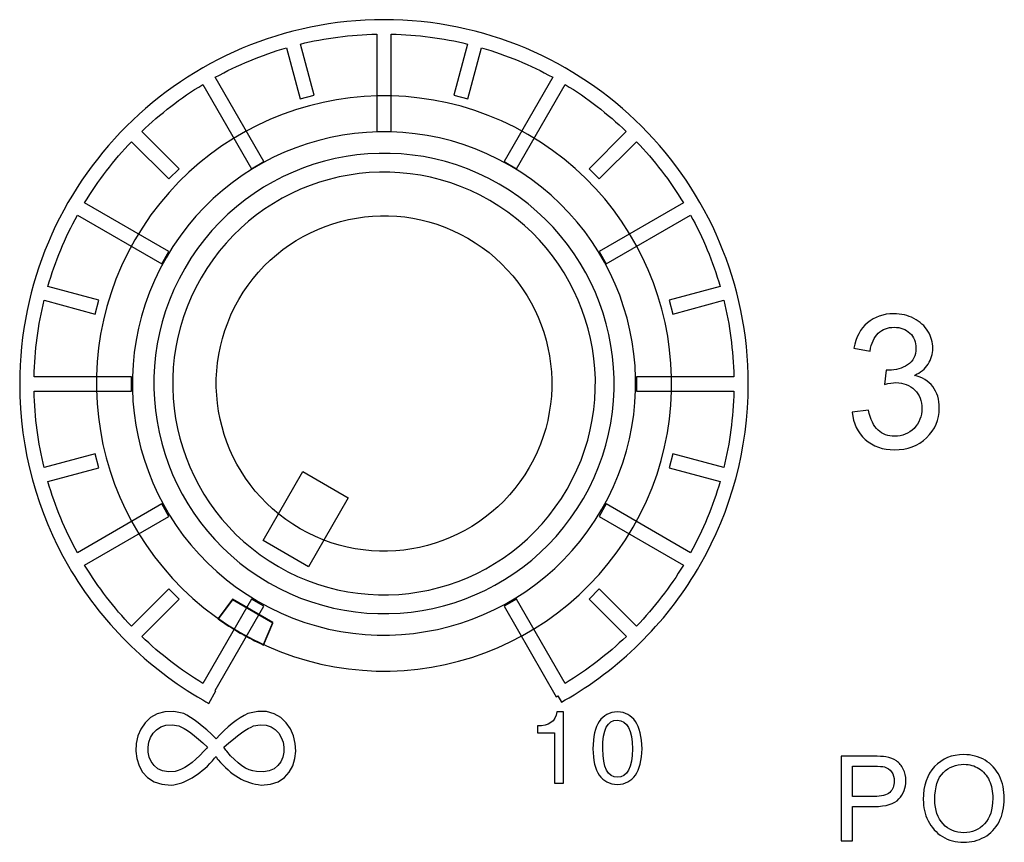
# Model space of a CAD drawing. Units: millimetres. Extents: x 0 to 1789, y 0 to 1262.
# Drawn here: x 494 to 512, y 873 to 889 of the extents above; entities that cross this region are included whole.
import ezdxf

# ---------------------------------------------------------------- set-up
doc = ezdxf.new("R2010")
doc.units = ezdxf.units.MM
doc.layers.add('AV_sys', color=7, linetype='Continuous')

# ---------------------------------------------------------------- blocks, each defined once
blk = doc.blocks.new('SM16_ff')
at = {"layer": 'AV_sys', "lineweight": -3}
blk.add_lwpolyline([(499.318, 878.596), (498.464, 879.089), (499.21, 880.384), (500.064, 879.891)], close=True, dxfattribs=at)
blk.add_lwpolyline([(499.318, 878.596), (498.464, 879.089), (499.21, 880.384), (500.064, 879.891)], close=True, dxfattribs=at)
for points, knots in [([(499.162, 887.393), (499.162, 887.393), (498.904, 888.351), (498.904, 888.351), (498.436, 888.214), (497.987, 888.027), (497.565, 887.796), (497.565, 887.796), (498.482, 886.212), (498.482, 886.212), (498.482, 886.212), (498.247, 886.077), (498.247, 886.077), (498.247, 886.077), (497.332, 887.661), (497.332, 887.661), (496.917, 887.409), (496.532, 887.112), (496.183, 886.777), (496.183, 886.777), (496.885, 886.077), (496.885, 886.077), (496.885, 886.077), (496.694, 885.885), (496.694, 885.885), (496.694, 885.885), (495.992, 886.586), (495.992, 886.586), (495.659, 886.239), (495.362, 885.852), (495.11, 885.436), (495.11, 885.436), (496.694, 884.524), (496.694, 884.524), (496.694, 884.524), (496.559, 884.289), (496.559, 884.289), (496.559, 884.289), (494.975, 885.203), (494.975, 885.203), (494.742, 884.783), (494.555, 884.334), (494.42, 883.865), (494.42, 883.865), (495.378, 883.609), (495.378, 883.609), (495.378, 883.609), (495.308, 883.347), (495.308, 883.347), (495.308, 883.347), (494.349, 883.605), (494.349, 883.605), (494.237, 883.143), (494.173, 882.661), (494.162, 882.168), (494.162, 882.168), (495.992, 882.168), (495.992, 882.168), (495.992, 882.168), (495.992, 881.898), (495.992, 881.898), (495.992, 881.898), (494.162, 881.898), (494.162, 881.898), (494.173, 881.403), (494.237, 880.923), (494.349, 880.459), (494.349, 880.459), (495.308, 880.717), (495.308, 880.717), (495.308, 880.717), (495.379, 880.457), (495.379, 880.457), (495.379, 880.457), (494.42, 880.2), (494.42, 880.2), (494.555, 879.73), (494.742, 879.281), (494.975, 878.861), (494.975, 878.861), (496.559, 879.776), (496.559, 879.776), (496.559, 879.776), (496.694, 879.543), (496.694, 879.543), (496.694, 879.543), (495.11, 878.628), (495.11, 878.628), (495.362, 878.212), (495.659, 877.826), (495.992, 877.478), (495.992, 877.478), (496.694, 878.179), (496.694, 878.179), (496.694, 878.179), (496.886, 877.988), (496.886, 877.988), (496.886, 877.988), (496.183, 877.287), (496.183, 877.287), (496.532, 876.953), (496.917, 876.655), (497.333, 876.404), (497.333, 876.404), (498.247, 877.988), (498.247, 877.988), (498.247, 877.988), (498.482, 877.853), (498.482, 877.853), (498.482, 877.853), (497.566, 876.269), (497.566, 876.269), (497.566, 876.269), (497.578, 876.262), (497.578, 876.262), (497.578, 876.262), (497.447, 876.027), (497.447, 876.027), (497.447, 876.027), (497.389, 876.059), (497.389, 876.059), (497.389, 876.059), (497.331, 876.092), (497.331, 876.092), (497.331, 876.092), (497.331, 876.094), (497.331, 876.094), (496.283, 876.695), (495.412, 877.564), (494.809, 878.607), (494.225, 879.615), (493.89, 880.786), (493.89, 882.033), (493.89, 883.923), (494.657, 885.636), (495.896, 886.875), (497.135, 888.114), (498.848, 888.879), (500.738, 888.879), (502.629, 888.879), (504.34, 888.114), (505.579, 886.875), (506.818, 885.636), (507.585, 883.923), (507.585, 882.034), (507.585, 880.801), (507.259, 879.643), (506.687, 878.643), (506.097, 877.608), (505.243, 876.741), (504.218, 876.134), (504.218, 876.134), (504.145, 876.092), (504.145, 876.092), (504.145, 876.092), (504.074, 876.053), (504.074, 876.053), (504.074, 876.053), (504.008, 876.169), (504.008, 876.169), (504.008, 876.169), (503.977, 876.152), (503.977, 876.152), (503.977, 876.152), (502.995, 877.853), (502.995, 877.853), (502.995, 877.853), (503.228, 877.988), (503.228, 877.988), (503.228, 877.988), (504.143, 876.404), (504.143, 876.404), (504.559, 876.656), (504.943, 876.953), (505.293, 877.287), (505.293, 877.287), (504.592, 877.988), (504.592, 877.988), (504.592, 877.988), (504.783, 878.179), (504.783, 878.179), (504.783, 878.179), (505.484, 877.479), (505.484, 877.479), (505.819, 877.826), (506.114, 878.213), (506.367, 878.628), (506.367, 878.628), (504.781, 879.543), (504.781, 879.543), (504.781, 879.543), (504.916, 879.776), (504.916, 879.776), (504.916, 879.776), (506.502, 878.861), (506.502, 878.861), (506.733, 879.281), (506.92, 879.73), (507.055, 880.2), (507.055, 880.2), (506.099, 880.458), (506.099, 880.458), (506.099, 880.458), (506.168, 880.718), (506.168, 880.718), (506.168, 880.718), (507.126, 880.462), (507.126, 880.462), (507.238, 880.923), (507.303, 881.404), (507.313, 881.898), (507.313, 881.898), (505.484, 881.898), (505.484, 881.898), (505.484, 881.898), (505.484, 882.169), (505.484, 882.169), (505.484, 882.169), (507.313, 882.169), (507.313, 882.169), (507.303, 882.661), (507.238, 883.144), (507.126, 883.605), (507.126, 883.605), (506.168, 883.347), (506.168, 883.347), (506.168, 883.347), (506.099, 883.609), (506.099, 883.609), (506.099, 883.609), (507.055, 883.865), (507.055, 883.865), (506.92, 884.335), (506.733, 884.784), (506.502, 885.204), (506.502, 885.204), (504.916, 884.289), (504.916, 884.289), (504.916, 884.289), (504.781, 884.524), (504.781, 884.524), (504.781, 884.524), (506.367, 885.437), (506.367, 885.437), (506.113, 885.852), (505.818, 886.239), (505.483, 886.586), (505.483, 886.586), (504.783, 885.886), (504.783, 885.886), (504.783, 885.886), (504.592, 886.077), (504.592, 886.077), (504.592, 886.077), (505.292, 886.777), (505.292, 886.777), (504.943, 887.112), (504.558, 887.409), (504.143, 887.661), (504.143, 887.661), (503.228, 886.077), (503.228, 886.077), (503.228, 886.077), (502.995, 886.212), (502.995, 886.212), (502.995, 886.212), (503.91, 887.796), (503.91, 887.796), (503.49, 888.029), (503.041, 888.214), (502.571, 888.351), (502.571, 888.351), (502.313, 887.393), (502.313, 887.393), (502.313, 887.393), (502.053, 887.463), (502.053, 887.463), (502.053, 887.463), (502.309, 888.422), (502.309, 888.422), (501.848, 888.534), (501.367, 888.598), (500.873, 888.609), (500.873, 888.609), (500.873, 886.779), (500.873, 886.779), (500.873, 886.779), (500.602, 886.779), (500.602, 886.779), (500.602, 886.779), (500.602, 888.609), (500.602, 888.609), (500.108, 888.598), (499.627, 888.534), (499.166, 888.422), (499.166, 888.422), (499.422, 887.463), (499.422, 887.463), (499.422, 887.463), (499.162, 887.393), (499.162, 887.393)], [0, 0, 0, 0, 1, 1, 1, 2, 2, 2, 3, 3, 3, 4, 4, 4, 5, 5, 5, 6, 6, 6, 7, 7, 7, 8, 8, 8, 9, 9, 9, 10, 10, 10, 11, 11, 11, 12, 12, 12, 13, 13, 13, 14, 14, 14, 15, 15, 15, 16, 16, 16, 17, 17, 17, 18, 18, 18, 19, 19, 19, 20, 20, 20, 21, 21, 21, 22, 22, 22, 23, 23, 23, 24, 24, 24, 25, 25, 25, 26, 26, 26, 27, 27, 27, 28, 28, 28, 29, 29, 29, 30, 30, 30, 31, 31, 31, 32, 32, 32, 33, 33, 33, 34, 34, 34, 35, 35, 35, 36, 36, 36, 37, 37, 37, 38, 38, 38, 39, 39, 39, 40, 40, 40, 41, 41, 41, 42, 42, 42, 43, 43, 43, 44, 44, 44, 45, 45, 45, 46, 46, 46, 47, 47, 47, 48, 48, 48, 49, 49, 49, 50, 50, 50, 51, 51, 51, 52, 52, 52, 53, 53, 53, 54, 54, 54, 55, 55, 55, 56, 56, 56, 57, 57, 57, 58, 58, 58, 59, 59, 59, 60, 60, 60, 61, 61, 61, 62, 62, 62, 63, 63, 63, 64, 64, 64, 65, 65, 65, 66, 66, 66, 67, 67, 67, 68, 68, 68, 69, 69, 69, 70, 70, 70, 71, 71, 71, 72, 72, 72, 73, 73, 73, 74, 74, 74, 75, 75, 75, 76, 76, 76, 77, 77, 77, 78, 78, 78, 79, 79, 79, 80, 80, 80, 81, 81, 81, 82, 82, 82, 83, 83, 83, 84, 84, 84, 85, 85, 85, 86, 86, 86, 87, 87, 87, 88, 88, 88, 89, 89, 89, 90, 90, 90, 91, 91, 91, 92, 92, 92, 93, 93, 93, 94, 94, 94, 95, 95, 95, 96, 96, 96, 97, 97, 97, 98, 98, 98, 99, 99, 99, 100, 100, 100, 100]), ([(499.162, 887.393), (499.162, 887.393), (498.904, 888.351), (498.904, 888.351), (498.436, 888.214), (497.987, 888.027), (497.565, 887.796), (497.565, 887.796), (498.482, 886.212), (498.482, 886.212), (498.482, 886.212), (498.247, 886.077), (498.247, 886.077), (498.247, 886.077), (497.332, 887.661), (497.332, 887.661), (496.917, 887.409), (496.532, 887.112), (496.183, 886.777), (496.183, 886.777), (496.885, 886.077), (496.885, 886.077), (496.885, 886.077), (496.694, 885.885), (496.694, 885.885), (496.694, 885.885), (495.992, 886.586), (495.992, 886.586), (495.659, 886.239), (495.362, 885.852), (495.11, 885.436), (495.11, 885.436), (496.694, 884.524), (496.694, 884.524), (496.694, 884.524), (496.559, 884.289), (496.559, 884.289), (496.559, 884.289), (494.975, 885.203), (494.975, 885.203), (494.742, 884.783), (494.555, 884.334), (494.42, 883.865), (494.42, 883.865), (495.378, 883.609), (495.378, 883.609), (495.378, 883.609), (495.308, 883.347), (495.308, 883.347), (495.308, 883.347), (494.349, 883.605), (494.349, 883.605), (494.237, 883.143), (494.173, 882.661), (494.162, 882.168), (494.162, 882.168), (495.992, 882.168), (495.992, 882.168), (495.992, 882.168), (495.992, 881.898), (495.992, 881.898), (495.992, 881.898), (494.162, 881.898), (494.162, 881.898), (494.173, 881.403), (494.237, 880.923), (494.349, 880.459), (494.349, 880.459), (495.308, 880.717), (495.308, 880.717), (495.308, 880.717), (495.379, 880.457), (495.379, 880.457), (495.379, 880.457), (494.42, 880.2), (494.42, 880.2), (494.555, 879.73), (494.742, 879.281), (494.975, 878.861), (494.975, 878.861), (496.559, 879.776), (496.559, 879.776), (496.559, 879.776), (496.694, 879.543), (496.694, 879.543), (496.694, 879.543), (495.11, 878.628), (495.11, 878.628), (495.362, 878.212), (495.659, 877.826), (495.992, 877.478), (495.992, 877.478), (496.694, 878.179), (496.694, 878.179), (496.694, 878.179), (496.886, 877.988), (496.886, 877.988), (496.886, 877.988), (496.183, 877.287), (496.183, 877.287), (496.532, 876.953), (496.917, 876.655), (497.333, 876.404), (497.333, 876.404), (498.247, 877.988), (498.247, 877.988), (498.247, 877.988), (498.482, 877.853), (498.482, 877.853), (498.482, 877.853), (497.566, 876.269), (497.566, 876.269), (497.566, 876.269), (497.578, 876.262), (497.578, 876.262), (497.578, 876.262), (497.447, 876.027), (497.447, 876.027), (497.447, 876.027), (497.389, 876.059), (497.389, 876.059), (497.389, 876.059), (497.331, 876.092), (497.331, 876.092), (497.331, 876.092), (497.331, 876.094), (497.331, 876.094), (496.283, 876.695), (495.412, 877.564), (494.809, 878.607), (494.225, 879.615), (493.89, 880.786), (493.89, 882.033), (493.89, 883.923), (494.657, 885.636), (495.896, 886.875), (497.135, 888.114), (498.848, 888.879), (500.738, 888.879), (502.629, 888.879), (504.34, 888.114), (505.579, 886.875), (506.818, 885.636), (507.585, 883.923), (507.585, 882.034), (507.585, 880.801), (507.259, 879.643), (506.687, 878.643), (506.097, 877.608), (505.243, 876.741), (504.218, 876.134), (504.218, 876.134), (504.145, 876.092), (504.145, 876.092), (504.145, 876.092), (504.074, 876.053), (504.074, 876.053), (504.074, 876.053), (504.008, 876.169), (504.008, 876.169), (504.008, 876.169), (503.977, 876.152), (503.977, 876.152), (503.977, 876.152), (502.995, 877.853), (502.995, 877.853), (502.995, 877.853), (503.228, 877.988), (503.228, 877.988), (503.228, 877.988), (504.143, 876.404), (504.143, 876.404), (504.559, 876.656), (504.943, 876.953), (505.293, 877.287), (505.293, 877.287), (504.592, 877.988), (504.592, 877.988), (504.592, 877.988), (504.783, 878.179), (504.783, 878.179), (504.783, 878.179), (505.484, 877.479), (505.484, 877.479), (505.819, 877.826), (506.114, 878.213), (506.367, 878.628), (506.367, 878.628), (504.781, 879.543), (504.781, 879.543), (504.781, 879.543), (504.916, 879.776), (504.916, 879.776), (504.916, 879.776), (506.502, 878.861), (506.502, 878.861), (506.733, 879.281), (506.92, 879.73), (507.055, 880.2), (507.055, 880.2), (506.099, 880.458), (506.099, 880.458), (506.099, 880.458), (506.168, 880.718), (506.168, 880.718), (506.168, 880.718), (507.126, 880.462), (507.126, 880.462), (507.238, 880.923), (507.303, 881.404), (507.313, 881.898), (507.313, 881.898), (505.484, 881.898), (505.484, 881.898), (505.484, 881.898), (505.484, 882.169), (505.484, 882.169), (505.484, 882.169), (507.313, 882.169), (507.313, 882.169), (507.303, 882.661), (507.238, 883.144), (507.126, 883.605), (507.126, 883.605), (506.168, 883.347), (506.168, 883.347), (506.168, 883.347), (506.099, 883.609), (506.099, 883.609), (506.099, 883.609), (507.055, 883.865), (507.055, 883.865), (506.92, 884.335), (506.733, 884.784), (506.502, 885.204), (506.502, 885.204), (504.916, 884.289), (504.916, 884.289), (504.916, 884.289), (504.781, 884.524), (504.781, 884.524), (504.781, 884.524), (506.367, 885.437), (506.367, 885.437), (506.113, 885.852), (505.818, 886.239), (505.483, 886.586), (505.483, 886.586), (504.783, 885.886), (504.783, 885.886), (504.783, 885.886), (504.592, 886.077), (504.592, 886.077), (504.592, 886.077), (505.292, 886.777), (505.292, 886.777), (504.943, 887.112), (504.558, 887.409), (504.143, 887.661), (504.143, 887.661), (503.228, 886.077), (503.228, 886.077), (503.228, 886.077), (502.995, 886.212), (502.995, 886.212), (502.995, 886.212), (503.91, 887.796), (503.91, 887.796), (503.49, 888.029), (503.041, 888.214), (502.571, 888.351), (502.571, 888.351), (502.313, 887.393), (502.313, 887.393), (502.313, 887.393), (502.053, 887.463), (502.053, 887.463), (502.053, 887.463), (502.309, 888.422), (502.309, 888.422), (501.848, 888.534), (501.367, 888.598), (500.873, 888.609), (500.873, 888.609), (500.873, 886.779), (500.873, 886.779), (500.873, 886.779), (500.602, 886.779), (500.602, 886.779), (500.602, 886.779), (500.602, 888.609), (500.602, 888.609), (500.108, 888.598), (499.627, 888.534), (499.166, 888.422), (499.166, 888.422), (499.422, 887.463), (499.422, 887.463), (499.422, 887.463), (499.162, 887.393), (499.162, 887.393)], [0, 0, 0, 0, 1, 1, 1, 2, 2, 2, 3, 3, 3, 4, 4, 4, 5, 5, 5, 6, 6, 6, 7, 7, 7, 8, 8, 8, 9, 9, 9, 10, 10, 10, 11, 11, 11, 12, 12, 12, 13, 13, 13, 14, 14, 14, 15, 15, 15, 16, 16, 16, 17, 17, 17, 18, 18, 18, 19, 19, 19, 20, 20, 20, 21, 21, 21, 22, 22, 22, 23, 23, 23, 24, 24, 24, 25, 25, 25, 26, 26, 26, 27, 27, 27, 28, 28, 28, 29, 29, 29, 30, 30, 30, 31, 31, 31, 32, 32, 32, 33, 33, 33, 34, 34, 34, 35, 35, 35, 36, 36, 36, 37, 37, 37, 38, 38, 38, 39, 39, 39, 40, 40, 40, 41, 41, 41, 42, 42, 42, 43, 43, 43, 44, 44, 44, 45, 45, 45, 46, 46, 46, 47, 47, 47, 48, 48, 48, 49, 49, 49, 50, 50, 50, 51, 51, 51, 52, 52, 52, 53, 53, 53, 54, 54, 54, 55, 55, 55, 56, 56, 56, 57, 57, 57, 58, 58, 58, 59, 59, 59, 60, 60, 60, 61, 61, 61, 62, 62, 62, 63, 63, 63, 64, 64, 64, 65, 65, 65, 66, 66, 66, 67, 67, 67, 68, 68, 68, 69, 69, 69, 70, 70, 70, 71, 71, 71, 72, 72, 72, 73, 73, 73, 74, 74, 74, 75, 75, 75, 76, 76, 76, 77, 77, 77, 78, 78, 78, 79, 79, 79, 80, 80, 80, 81, 81, 81, 82, 82, 82, 83, 83, 83, 84, 84, 84, 85, 85, 85, 86, 86, 86, 87, 87, 87, 88, 88, 88, 89, 89, 89, 90, 90, 90, 91, 91, 91, 92, 92, 92, 93, 93, 93, 94, 94, 94, 95, 95, 95, 96, 96, 96, 97, 97, 97, 98, 98, 98, 99, 99, 99, 100, 100, 100, 100]), ([(498.036, 877.36), (495.45, 878.852), (494.564, 882.16), (496.057, 884.744), (497.549, 887.328), (500.857, 888.216), (503.441, 886.723), (506.027, 885.23), (506.912, 881.923), (505.42, 879.339), (503.927, 876.753), (500.62, 875.867), (498.036, 877.36)], [0, 0, 0, 0, 1, 1, 1, 2, 2, 2, 3, 3, 3, 4, 4, 4, 4]), ([(498.036, 877.36), (495.45, 878.852), (494.564, 882.16), (496.057, 884.744), (497.549, 887.328), (500.857, 888.216), (503.441, 886.723), (506.027, 885.23), (506.912, 881.923), (505.42, 879.339), (503.927, 876.753), (500.62, 875.867), (498.036, 877.36)], [0, 0, 0, 0, 1, 1, 1, 2, 2, 2, 3, 3, 3, 4, 4, 4, 4]), ([(498.373, 877.945), (496.112, 879.25), (495.336, 882.144), (496.642, 884.406), (497.947, 886.668), (500.841, 887.443), (503.102, 886.138), (505.364, 884.832), (506.14, 881.939), (504.834, 879.677), (503.529, 877.415), (500.635, 876.639), (498.373, 877.945)], [0, 0, 0, 0, 1, 1, 1, 2, 2, 2, 3, 3, 3, 4, 4, 4, 4]), ([(498.373, 877.945), (496.112, 879.25), (495.336, 882.144), (496.642, 884.406), (497.947, 886.668), (500.841, 887.443), (503.102, 886.138), (505.364, 884.832), (506.14, 881.939), (504.834, 879.677), (503.529, 877.415), (500.635, 876.639), (498.373, 877.945)], [0, 0, 0, 0, 1, 1, 1, 2, 2, 2, 3, 3, 3, 4, 4, 4, 4]), ([(498.575, 878.294), (496.507, 879.49), (495.798, 882.136), (496.991, 884.204), (498.186, 886.273), (500.832, 886.982), (502.901, 885.789), (504.969, 884.593), (505.678, 881.947), (504.485, 879.879), (503.29, 877.81), (500.644, 877.099), (498.575, 878.294)], [0, 0, 0, 0, 1, 1, 1, 2, 2, 2, 3, 3, 3, 4, 4, 4, 4]), ([(498.575, 878.294), (496.507, 879.49), (495.798, 882.136), (496.991, 884.204), (498.186, 886.273), (500.832, 886.982), (502.901, 885.789), (504.969, 884.593), (505.678, 881.947), (504.485, 879.879), (503.29, 877.81), (500.644, 877.099), (498.575, 878.294)], [0, 0, 0, 0, 1, 1, 1, 2, 2, 2, 3, 3, 3, 4, 4, 4, 4]), ([(498.752, 878.601), (496.852, 879.697), (496.201, 882.127), (497.299, 884.027), (498.394, 885.927), (500.825, 886.578), (502.725, 885.48), (504.623, 884.385), (505.276, 881.955), (504.178, 880.055), (503.083, 878.155), (500.652, 877.504), (498.752, 878.601)], [0, 0, 0, 0, 1, 1, 1, 2, 2, 2, 3, 3, 3, 4, 4, 4, 4]), ([(498.752, 878.601), (496.852, 879.697), (496.201, 882.127), (497.299, 884.027), (498.394, 885.927), (500.825, 886.578), (502.725, 885.48), (504.623, 884.385), (505.276, 881.955), (504.178, 880.055), (503.083, 878.155), (500.652, 877.504), (498.752, 878.601)], [0, 0, 0, 0, 1, 1, 1, 2, 2, 2, 3, 3, 3, 4, 4, 4, 4]), ([(502.315, 884.772), (500.808, 885.643), (498.879, 885.125), (498.008, 883.618), (497.137, 882.111), (497.654, 880.182), (499.161, 879.311), (500.671, 878.44), (502.598, 878.957), (503.469, 880.464), (504.34, 881.974), (503.822, 883.901), (502.315, 884.772)], [0, 0, 0, 0, 1, 1, 1, 2, 2, 2, 3, 3, 3, 4, 4, 4, 4]), ([(502.315, 884.772), (500.808, 885.643), (498.879, 885.125), (498.008, 883.618), (497.137, 882.111), (497.654, 880.182), (499.161, 879.311), (500.671, 878.44), (502.598, 878.957), (503.469, 880.464), (504.34, 881.974), (503.822, 883.901), (502.315, 884.772)], [0, 0, 0, 0, 1, 1, 1, 2, 2, 2, 3, 3, 3, 4, 4, 4, 4]), ([(509.538, 881.499), (509.538, 881.499), (509.846, 881.541), (509.846, 881.541), (509.881, 881.366), (509.941, 881.242), (510.024, 881.165), (510.11, 881.088), (510.213, 881.048), (510.334, 881.048), (510.48, 881.048), (510.602, 881.098), (510.702, 881.198), (510.8, 881.3), (510.85, 881.425), (510.85, 881.572), (510.85, 881.711), (510.804, 881.83), (510.712, 881.919), (510.621, 882.011), (510.502, 882.057), (510.361, 882.057), (510.303, 882.057), (510.23, 882.046), (510.143, 882.023), (510.143, 882.023), (510.178, 882.294), (510.178, 882.294), (510.199, 882.291), (510.213, 882.289), (510.228, 882.289), (510.359, 882.289), (510.475, 882.325), (510.579, 882.393), (510.685, 882.46), (510.737, 882.566), (510.737, 882.707), (510.737, 882.819), (510.7, 882.915), (510.623, 882.988), (510.546, 883.061), (510.448, 883.098), (510.328, 883.098), (510.209, 883.098), (510.109, 883.061), (510.028, 882.986), (509.95, 882.911), (509.897, 882.799), (509.875, 882.647), (509.875, 882.647), (509.569, 882.703), (509.569, 882.703), (509.606, 882.909), (509.692, 883.069), (509.825, 883.181), (509.958, 883.293), (510.122, 883.352), (510.322, 883.352), (510.459, 883.352), (510.584, 883.323), (510.698, 883.264), (510.812, 883.204), (510.901, 883.125), (510.962, 883.023), (511.022, 882.921), (511.053, 882.815), (511.053, 882.701), (511.053, 882.593), (511.024, 882.495), (510.966, 882.406), (510.908, 882.316), (510.823, 882.246), (510.708, 882.194), (510.856, 882.161), (510.972, 882.09), (511.053, 881.982), (511.134, 881.874), (511.176, 881.739), (511.176, 881.578), (511.176, 881.36), (511.097, 881.175), (510.937, 881.021), (510.779, 880.87), (510.575, 880.795), (510.332, 880.795), (510.114, 880.795), (509.931, 880.859), (509.785, 880.99), (509.642, 881.121), (509.559, 881.292), (509.538, 881.499)], [0, 0, 0, 0, 1, 1, 1, 2, 2, 2, 3, 3, 3, 4, 4, 4, 5, 5, 5, 6, 6, 6, 7, 7, 7, 8, 8, 8, 9, 9, 9, 10, 10, 10, 11, 11, 11, 12, 12, 12, 13, 13, 13, 14, 14, 14, 15, 15, 15, 16, 16, 16, 17, 17, 17, 18, 18, 18, 19, 19, 19, 20, 20, 20, 21, 21, 21, 22, 22, 22, 23, 23, 23, 24, 24, 24, 25, 25, 25, 26, 26, 26, 27, 27, 27, 28, 28, 28, 29, 29, 29, 30, 30, 30, 30]), ([(509.538, 881.499), (509.538, 881.499), (509.846, 881.541), (509.846, 881.541), (509.881, 881.366), (509.941, 881.242), (510.024, 881.165), (510.11, 881.088), (510.213, 881.048), (510.334, 881.048), (510.48, 881.048), (510.602, 881.098), (510.702, 881.198), (510.8, 881.3), (510.85, 881.425), (510.85, 881.572), (510.85, 881.711), (510.804, 881.83), (510.712, 881.919), (510.621, 882.011), (510.502, 882.057), (510.361, 882.057), (510.303, 882.057), (510.23, 882.046), (510.143, 882.023), (510.143, 882.023), (510.178, 882.294), (510.178, 882.294), (510.199, 882.291), (510.213, 882.289), (510.228, 882.289), (510.359, 882.289), (510.475, 882.325), (510.579, 882.393), (510.685, 882.46), (510.737, 882.566), (510.737, 882.707), (510.737, 882.819), (510.7, 882.915), (510.623, 882.988), (510.546, 883.061), (510.448, 883.098), (510.328, 883.098), (510.209, 883.098), (510.109, 883.061), (510.028, 882.986), (509.95, 882.911), (509.897, 882.799), (509.875, 882.647), (509.875, 882.647), (509.569, 882.703), (509.569, 882.703), (509.606, 882.909), (509.692, 883.069), (509.825, 883.181), (509.958, 883.293), (510.122, 883.352), (510.322, 883.352), (510.459, 883.352), (510.584, 883.323), (510.698, 883.264), (510.812, 883.204), (510.901, 883.125), (510.962, 883.023), (511.022, 882.921), (511.053, 882.815), (511.053, 882.701), (511.053, 882.593), (511.024, 882.495), (510.966, 882.406), (510.908, 882.316), (510.823, 882.246), (510.708, 882.194), (510.856, 882.161), (510.972, 882.09), (511.053, 881.982), (511.134, 881.874), (511.176, 881.739), (511.176, 881.578), (511.176, 881.36), (511.097, 881.175), (510.937, 881.021), (510.779, 880.87), (510.575, 880.795), (510.332, 880.795), (510.114, 880.795), (509.931, 880.859), (509.785, 880.99), (509.642, 881.121), (509.559, 881.292), (509.538, 881.499)], [0, 0, 0, 0, 1, 1, 1, 2, 2, 2, 3, 3, 3, 4, 4, 4, 5, 5, 5, 6, 6, 6, 7, 7, 7, 8, 8, 8, 9, 9, 9, 10, 10, 10, 11, 11, 11, 12, 12, 12, 13, 13, 13, 14, 14, 14, 15, 15, 15, 16, 16, 16, 17, 17, 17, 18, 18, 18, 19, 19, 19, 20, 20, 20, 21, 21, 21, 22, 22, 22, 23, 23, 23, 24, 24, 24, 25, 25, 25, 26, 26, 26, 27, 27, 27, 28, 28, 28, 29, 29, 29, 30, 30, 30, 30]), ([(498.036, 877.36), (497.89, 877.443), (497.753, 877.532), (497.62, 877.626), (497.62, 877.626), (497.888, 877.985), (497.888, 877.985), (497.888, 877.985), (498.651, 877.547), (498.651, 877.547), (498.651, 877.547), (498.472, 877.133), (498.472, 877.133), (498.325, 877.202), (498.179, 877.277), (498.036, 877.36)], [0, 0, 0, 0, 1, 1, 1, 2, 2, 2, 3, 3, 3, 4, 4, 4, 5, 5, 5, 5]), ([(498.036, 877.36), (497.89, 877.443), (497.753, 877.532), (497.62, 877.626), (497.62, 877.626), (497.888, 877.985), (497.888, 877.985), (497.888, 877.985), (498.651, 877.547), (498.651, 877.547), (498.651, 877.547), (498.472, 877.133), (498.472, 877.133), (498.325, 877.202), (498.179, 877.277), (498.036, 877.36)], [0, 0, 0, 0, 1, 1, 1, 2, 2, 2, 3, 3, 3, 4, 4, 4, 5, 5, 5, 5]), ([(498.035, 877.351), (497.89, 877.434), (497.753, 877.524), (497.62, 877.617), (497.62, 877.617), (497.888, 877.977), (497.888, 877.977), (497.888, 877.977), (498.651, 877.538), (498.651, 877.538), (498.651, 877.538), (498.472, 877.125), (498.472, 877.125), (498.324, 877.193), (498.179, 877.268), (498.035, 877.351)], [0, 0, 0, 0, 1, 1, 1, 2, 2, 2, 3, 3, 3, 4, 4, 4, 5, 5, 5, 5]), ([(498.035, 877.351), (497.89, 877.434), (497.753, 877.524), (497.62, 877.617), (497.62, 877.617), (497.888, 877.977), (497.888, 877.977), (497.888, 877.977), (498.651, 877.538), (498.651, 877.538), (498.651, 877.538), (498.472, 877.125), (498.472, 877.125), (498.324, 877.193), (498.179, 877.268), (498.035, 877.351)], [0, 0, 0, 0, 1, 1, 1, 2, 2, 2, 3, 3, 3, 4, 4, 4, 5, 5, 5, 5]), ([(497.585, 875.365), (497.788, 875.589), (497.986, 875.747), (498.179, 875.839), (499.223, 876.163), (499.424, 874.463), (498.431, 874.494), (498.131, 874.521), (497.861, 874.679), (497.62, 874.97), (497.597, 874.997), (497.585, 875.015), (497.585, 875.028), (497.562, 875.015), (497.537, 874.988), (497.512, 874.949), (497.26, 874.672), (497.002, 874.521), (496.738, 874.494), (495.732, 874.462), (495.913, 876.161), (496.973, 875.839), (497.129, 875.76), (497.333, 875.604), (497.585, 875.365)], [0, 0, 0, 0, 1, 1, 1, 2, 2, 2, 3, 3, 3, 4, 4, 4, 5, 5, 5, 6, 6, 6, 7, 7, 7, 8, 8, 8, 8]), ([(497.585, 875.365), (497.788, 875.589), (497.986, 875.747), (498.179, 875.839), (499.223, 876.163), (499.424, 874.463), (498.431, 874.494), (498.131, 874.521), (497.861, 874.679), (497.62, 874.97), (497.597, 874.997), (497.585, 875.015), (497.585, 875.028), (497.562, 875.015), (497.537, 874.988), (497.512, 874.949), (497.26, 874.672), (497.002, 874.521), (496.738, 874.494), (495.732, 874.462), (495.913, 876.161), (496.973, 875.839), (497.129, 875.76), (497.333, 875.604), (497.585, 875.365)], [0, 0, 0, 0, 1, 1, 1, 2, 2, 2, 3, 3, 3, 4, 4, 4, 5, 5, 5, 6, 6, 6, 7, 7, 7, 8, 8, 8, 8]), ([(497.422, 875.207), (497.422, 875.207), (497.422, 875.207), (497.422, 875.207), (497.183, 875.431), (497.002, 875.562), (496.882, 875.604), (496.152, 875.795), (496.09, 874.629), (496.811, 874.751), (496.967, 874.778), (497.146, 874.903), (497.35, 875.128), (497.375, 875.153), (497.399, 875.18), (497.422, 875.207)], [0, 0, 0, 0, 1, 1, 1, 2, 2, 2, 3, 3, 3, 4, 4, 4, 5, 5, 5, 5]), ([(497.422, 875.207), (497.422, 875.207), (497.422, 875.207), (497.422, 875.207), (497.183, 875.431), (497.002, 875.562), (496.882, 875.604), (496.152, 875.795), (496.09, 874.629), (496.811, 874.751), (496.967, 874.778), (497.146, 874.903), (497.35, 875.128), (497.375, 875.153), (497.399, 875.18), (497.422, 875.207)], [0, 0, 0, 0, 1, 1, 1, 2, 2, 2, 3, 3, 3, 4, 4, 4, 5, 5, 5, 5]), ([(497.73, 875.207), (497.73, 875.207), (497.73, 875.207), (497.73, 875.207), (497.74, 875.18), (497.759, 875.153), (497.784, 875.128), (497.975, 874.891), (498.16, 874.764), (498.341, 874.751), (499.085, 874.621), (498.986, 875.808), (498.287, 875.604), (498.167, 875.562), (497.982, 875.431), (497.73, 875.207)], [0, 0, 0, 0, 1, 1, 1, 2, 2, 2, 3, 3, 3, 4, 4, 4, 5, 5, 5, 5]), ([(497.73, 875.207), (497.73, 875.207), (497.73, 875.207), (497.73, 875.207), (497.74, 875.18), (497.759, 875.153), (497.784, 875.128), (497.975, 874.891), (498.16, 874.764), (498.341, 874.751), (499.085, 874.621), (498.986, 875.808), (498.287, 875.604), (498.167, 875.562), (497.982, 875.431), (497.73, 875.207)], [0, 0, 0, 0, 1, 1, 1, 2, 2, 2, 3, 3, 3, 4, 4, 4, 5, 5, 5, 5]), ([(504.113, 875.869), (504.113, 875.869), (504.113, 874.528), (504.113, 874.528), (504.113, 874.528), (503.942, 874.528), (503.942, 874.528), (503.942, 874.528), (503.942, 875.474), (503.942, 875.474), (503.942, 875.474), (503.62, 875.474), (503.62, 875.474), (503.62, 875.474), (503.62, 875.607), (503.62, 875.607), (503.84, 875.598), (503.961, 875.686), (503.986, 875.869), (503.986, 875.869), (504.113, 875.869), (504.113, 875.869)], [0, 0, 0, 0, 1, 1, 1, 2, 2, 2, 3, 3, 3, 4, 4, 4, 5, 5, 5, 6, 6, 6, 7, 7, 7, 7]), ([(504.113, 875.869), (504.113, 875.869), (504.113, 874.528), (504.113, 874.528), (504.113, 874.528), (503.942, 874.528), (503.942, 874.528), (503.942, 874.528), (503.942, 875.474), (503.942, 875.474), (503.942, 875.474), (503.62, 875.474), (503.62, 875.474), (503.62, 875.474), (503.62, 875.607), (503.62, 875.607), (503.84, 875.598), (503.961, 875.686), (503.986, 875.869), (503.986, 875.869), (504.113, 875.869), (504.113, 875.869)], [0, 0, 0, 0, 1, 1, 1, 2, 2, 2, 3, 3, 3, 4, 4, 4, 5, 5, 5, 6, 6, 6, 7, 7, 7, 7]), ([(505.589, 875.176), (505.589, 875.176), (505.589, 875.176), (505.589, 875.176), (505.574, 874.74), (505.42, 874.515), (505.127, 874.505), (504.824, 874.515), (504.67, 874.74), (504.666, 875.176), (504.67, 875.628), (504.824, 875.858), (505.127, 875.869), (505.42, 875.858), (505.574, 875.628), (505.589, 875.176)], [0, 0, 0, 0, 1, 1, 1, 2, 2, 2, 3, 3, 3, 4, 4, 4, 5, 5, 5, 5]), ([(505.589, 875.176), (505.589, 875.176), (505.589, 875.176), (505.589, 875.176), (505.574, 874.74), (505.42, 874.515), (505.127, 874.505), (504.824, 874.515), (504.67, 874.74), (504.666, 875.176), (504.67, 875.628), (504.824, 875.858), (505.127, 875.869), (505.42, 875.858), (505.574, 875.628), (505.589, 875.176)], [0, 0, 0, 0, 1, 1, 1, 2, 2, 2, 3, 3, 3, 4, 4, 4, 5, 5, 5, 5]), ([(505.41, 875.176), (505.41, 875.176), (505.41, 875.176), (505.41, 875.176), (505.406, 875.528), (505.31, 875.707), (505.127, 875.713), (504.938, 875.713), (504.847, 875.534), (504.851, 875.176), (504.851, 874.819), (504.944, 874.64), (505.127, 874.64), (505.31, 874.64), (505.406, 874.819), (505.41, 875.176)], [0, 0, 0, 0, 1, 1, 1, 2, 2, 2, 3, 3, 3, 4, 4, 4, 5, 5, 5, 5]), ([(505.41, 875.176), (505.41, 875.176), (505.41, 875.176), (505.41, 875.176), (505.406, 875.528), (505.31, 875.707), (505.127, 875.713), (504.938, 875.713), (504.847, 875.534), (504.851, 875.176), (504.851, 874.819), (504.944, 874.64), (505.127, 874.64), (505.31, 874.64), (505.406, 874.819), (505.41, 875.176)], [0, 0, 0, 0, 1, 1, 1, 2, 2, 2, 3, 3, 3, 4, 4, 4, 5, 5, 5, 5]), ([(510.874, 874.22), (510.874, 874.22), (510.874, 874.22), (510.874, 874.22), (510.874, 874.484), (510.944, 874.691), (511.088, 874.841), (511.229, 874.989), (511.412, 875.066), (511.637, 875.066), (511.784, 875.066), (511.917, 875.03), (512.036, 874.96), (512.152, 874.889), (512.244, 874.791), (512.304, 874.664), (512.366, 874.54), (512.397, 874.398), (512.397, 874.238), (512.397, 874.076), (512.364, 873.933), (512.3, 873.804), (512.235, 873.677), (512.142, 873.581), (512.023, 873.515), (511.903, 873.45), (511.774, 873.417), (511.637, 873.417), (511.485, 873.417), (511.352, 873.452), (511.233, 873.525), (511.117, 873.598), (511.028, 873.698), (510.965, 873.822), (510.905, 873.947), (510.874, 874.08), (510.874, 874.22)], [0, 0, 0, 0, 1, 1, 1, 2, 2, 2, 3, 3, 3, 4, 4, 4, 5, 5, 5, 6, 6, 6, 7, 7, 7, 8, 8, 8, 9, 9, 9, 10, 10, 10, 11, 11, 11, 12, 12, 12, 12]), ([(510.874, 874.22), (510.874, 874.22), (510.874, 874.22), (510.874, 874.22), (510.874, 874.484), (510.944, 874.691), (511.088, 874.841), (511.229, 874.989), (511.412, 875.066), (511.637, 875.066), (511.784, 875.066), (511.917, 875.03), (512.036, 874.96), (512.152, 874.889), (512.244, 874.791), (512.304, 874.664), (512.366, 874.54), (512.397, 874.398), (512.397, 874.238), (512.397, 874.076), (512.364, 873.933), (512.3, 873.804), (512.235, 873.677), (512.142, 873.581), (512.023, 873.515), (511.903, 873.45), (511.774, 873.417), (511.637, 873.417), (511.485, 873.417), (511.352, 873.452), (511.233, 873.525), (511.117, 873.598), (511.028, 873.698), (510.965, 873.822), (510.905, 873.947), (510.874, 874.08), (510.874, 874.22)], [0, 0, 0, 0, 1, 1, 1, 2, 2, 2, 3, 3, 3, 4, 4, 4, 5, 5, 5, 6, 6, 6, 7, 7, 7, 8, 8, 8, 9, 9, 9, 10, 10, 10, 11, 11, 11, 12, 12, 12, 12]), ([(509.331, 873.444), (509.331, 873.444), (509.331, 875.036), (509.331, 875.036), (509.331, 875.036), (509.932, 875.036), (509.932, 875.036), (510.038, 875.036), (510.119, 875.03), (510.173, 875.022), (510.252, 875.007), (510.319, 874.982), (510.371, 874.947), (510.425, 874.91), (510.466, 874.86), (510.499, 874.793), (510.531, 874.727), (510.547, 874.654), (510.547, 874.575), (510.547, 874.44), (510.504, 874.326), (510.416, 874.232), (510.331, 874.138), (510.175, 874.091), (509.951, 874.091), (509.951, 874.091), (509.541, 874.091), (509.541, 874.091), (509.541, 874.091), (509.541, 873.444), (509.541, 873.444), (509.541, 873.444), (509.331, 873.444), (509.331, 873.444)], [0, 0, 0, 0, 1, 1, 1, 2, 2, 2, 3, 3, 3, 4, 4, 4, 5, 5, 5, 6, 6, 6, 7, 7, 7, 8, 8, 8, 9, 9, 9, 10, 10, 10, 11, 11, 11, 11]), ([(509.331, 873.444), (509.331, 873.444), (509.331, 875.036), (509.331, 875.036), (509.331, 875.036), (509.932, 875.036), (509.932, 875.036), (510.038, 875.036), (510.119, 875.03), (510.173, 875.022), (510.252, 875.007), (510.319, 874.982), (510.371, 874.947), (510.425, 874.91), (510.466, 874.86), (510.499, 874.793), (510.531, 874.727), (510.547, 874.654), (510.547, 874.575), (510.547, 874.44), (510.504, 874.326), (510.416, 874.232), (510.331, 874.138), (510.175, 874.091), (509.951, 874.091), (509.951, 874.091), (509.541, 874.091), (509.541, 874.091), (509.541, 874.091), (509.541, 873.444), (509.541, 873.444), (509.541, 873.444), (509.331, 873.444), (509.331, 873.444)], [0, 0, 0, 0, 1, 1, 1, 2, 2, 2, 3, 3, 3, 4, 4, 4, 5, 5, 5, 6, 6, 6, 7, 7, 7, 8, 8, 8, 9, 9, 9, 10, 10, 10, 11, 11, 11, 11]), ([(511.092, 874.217), (511.092, 874.217), (511.092, 874.217), (511.092, 874.217), (511.092, 874.024), (511.144, 873.874), (511.246, 873.762), (511.35, 873.652), (511.479, 873.598), (511.635, 873.598), (511.795, 873.598), (511.923, 873.652), (512.028, 873.764), (512.129, 873.877), (512.181, 874.035), (512.181, 874.24), (512.181, 874.369), (512.158, 874.482), (512.115, 874.579), (512.071, 874.675), (512.007, 874.75), (511.921, 874.804), (511.838, 874.856), (511.743, 874.883), (511.639, 874.883), (511.489, 874.883), (511.36, 874.833), (511.252, 874.729), (511.146, 874.627), (511.092, 874.457), (511.092, 874.217)], [0, 0, 0, 0, 1, 1, 1, 2, 2, 2, 3, 3, 3, 4, 4, 4, 5, 5, 5, 6, 6, 6, 7, 7, 7, 8, 8, 8, 9, 9, 9, 10, 10, 10, 10]), ([(511.092, 874.217), (511.092, 874.217), (511.092, 874.217), (511.092, 874.217), (511.092, 874.024), (511.144, 873.874), (511.246, 873.762), (511.35, 873.652), (511.479, 873.598), (511.635, 873.598), (511.795, 873.598), (511.923, 873.652), (512.028, 873.764), (512.129, 873.877), (512.181, 874.035), (512.181, 874.24), (512.181, 874.369), (512.158, 874.482), (512.115, 874.579), (512.071, 874.675), (512.007, 874.75), (511.921, 874.804), (511.838, 874.856), (511.743, 874.883), (511.639, 874.883), (511.489, 874.883), (511.36, 874.833), (511.252, 874.729), (511.146, 874.627), (511.092, 874.457), (511.092, 874.217)], [0, 0, 0, 0, 1, 1, 1, 2, 2, 2, 3, 3, 3, 4, 4, 4, 5, 5, 5, 6, 6, 6, 7, 7, 7, 8, 8, 8, 9, 9, 9, 10, 10, 10, 10]), ([(509.541, 874.28), (509.541, 874.28), (509.541, 874.28), (509.541, 874.28), (509.541, 874.28), (509.953, 874.28), (509.953, 874.28), (510.09, 874.28), (510.186, 874.305), (510.244, 874.355), (510.3, 874.407), (510.329, 874.477), (510.329, 874.569), (510.329, 874.635), (510.312, 874.693), (510.279, 874.741), (510.246, 874.789), (510.2, 874.818), (510.146, 874.835), (510.111, 874.843), (510.044, 874.849), (509.949, 874.849), (509.949, 874.849), (509.541, 874.849), (509.541, 874.849), (509.541, 874.849), (509.541, 874.28), (509.541, 874.28)], [0, 0, 0, 0, 1, 1, 1, 2, 2, 2, 3, 3, 3, 4, 4, 4, 5, 5, 5, 6, 6, 6, 7, 7, 7, 8, 8, 8, 9, 9, 9, 9]), ([(509.541, 874.28), (509.541, 874.28), (509.541, 874.28), (509.541, 874.28), (509.541, 874.28), (509.953, 874.28), (509.953, 874.28), (510.09, 874.28), (510.186, 874.305), (510.244, 874.355), (510.3, 874.407), (510.329, 874.477), (510.329, 874.569), (510.329, 874.635), (510.312, 874.693), (510.279, 874.741), (510.246, 874.789), (510.2, 874.818), (510.146, 874.835), (510.111, 874.843), (510.044, 874.849), (509.949, 874.849), (509.949, 874.849), (509.541, 874.849), (509.541, 874.849), (509.541, 874.849), (509.541, 874.28), (509.541, 874.28)], [0, 0, 0, 0, 1, 1, 1, 2, 2, 2, 3, 3, 3, 4, 4, 4, 5, 5, 5, 6, 6, 6, 7, 7, 7, 8, 8, 8, 9, 9, 9, 9])]:
    blk.add_open_spline(points, degree=3, knots=knots, dxfattribs=at)

msp = doc.modelspace()

# ---------------------------------------------------------------- block references
at = {"layer": 'AV_sys'}
msp.add_blockref('SM16_ff', (0, 0), dxfattribs=at)

doc.saveas('drawing.dxf')
